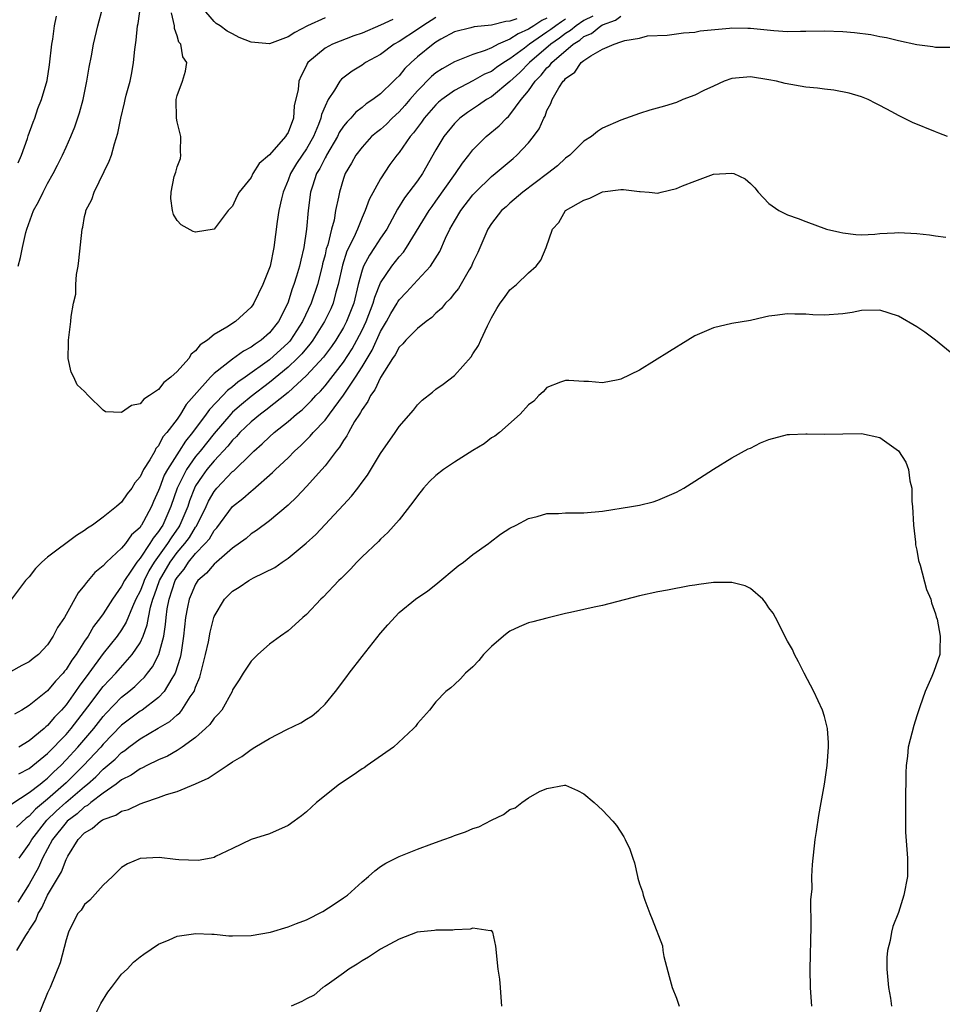
# Model space of a CAD drawing. Units: inches. Extents: x 2626159 to 2628000, y 1434000 to 1437000.
# Drawn here: x 2627850 to 2627950, y 1434097 to 1434204 of the extents above; entities that cross this region are included whole.
import ezdxf

# ---------------------------------------------------------------- set-up
doc = ezdxf.new("R2010")
doc.units = ezdxf.units.IN
doc.header["$MEASUREMENT"] = 0
doc.layers.add('LD26251434_2ft', color=207, linetype='Continuous')

msp = doc.modelspace()

# ---------------------------------------------------------------- linework, layer by layer
at = {"layer": 'LD26251434_2ft'}
for points, elevation in [([(2627849.82, 1434177), (2627850.07, 1434177.93), (2627850.27, 1434179), (2627850.64, 1434180.64), (2627850.74, 1434181), (2627851.49, 1434183), (2627852.03, 1434183.97), (2627852.51, 1434185), (2627853, 1434185.92), (2627853.61, 1434187), (2627854.08, 1434187.92), (2627854.61, 1434189), (2627855, 1434189.85), (2627855.51, 1434191), (2627855.95, 1434192.05), (2627856.44, 1434193.56), (2627856.83, 1434195), (2627857.25, 1434197), (2627857.49, 1434198.51), (2627857.74, 1434199.74), (2627857.96, 1434201), (2627858.42, 1434203), (2627858.98, 1434205)], 9982), ([(2627895, 1434203.87), (2627893.56, 1434203), (2627893, 1434202.59), (2627891, 1434201.28), (2627890.48, 1434201), (2627889, 1434199.9), (2627887.39, 1434199), (2627887, 1434198.73), (2627885.92, 1434198.08), (2627884.77, 1434197.23), (2627884.6, 1434197), (2627884.02, 1434196.02), (2627883.33, 1434195), (2627883, 1434194.31), (2627882.62, 1434193.38), (2627882.56, 1434193), (2627882.31, 1434192.31), (2627881.77, 1434191), (2627881, 1434189.67), (2627880.53, 1434189), (2627879.92, 1434188.08), (2627879.25, 1434187), (2627879, 1434186.28), (2627878.46, 1434185), (2627878.29, 1434184.29), (2627878.02, 1434183), (2627877.84, 1434181.84), (2627877.47, 1434179), (2627877.05, 1434177), (2627877, 1434176.83), (2627876.27, 1434175), (2627875.31, 1434173), (2627875.19, 1434172.81), (2627875, 1434172.56), (2627873.31, 1434171), (2627872.39, 1434170.39), (2627871, 1434169.59), (2627870.28, 1434169), (2627869.5, 1434168.5), (2627869, 1434167.83), (2627868.52, 1434167.48), (2627868.27, 1434167), (2627867, 1434165.59), (2627866.34, 1434165), (2627865.58, 1434164.42), (2627865, 1434163.65), (2627864.03, 1434163), (2627863.4, 1434162.6), (2627863, 1434162.11), (2627862.06, 1434161.94), (2627861, 1434161.17), (2627859.25, 1434161.25), (2627859, 1434161.41), (2627857.4, 1434163), (2627857, 1434163.46), (2627856.18, 1434164.18), (2627855.82, 1434165), (2627855.53, 1434165.53), (2627855.23, 1434167), (2627855.26, 1434168.74), (2627855.24, 1434169), (2627855.5, 1434171), (2627855.54, 1434171.54), (2627855.8, 1434173), (2627856.04, 1434173.96), (2627856.04, 1434175), (2627856.11, 1434176.11), (2627856.29, 1434177), (2627856.39, 1434177.61), (2627856.72, 1434181), (2627856.79, 1434181.21), (2627857, 1434182.35), (2627857.13, 1434182.87), (2627857.15, 1434183), (2627857.78, 1434184.22), (2627858.03, 1434185), (2627859.66, 1434188.34), (2627859.9, 1434189), (2627860.23, 1434190.23), (2627860.61, 1434191.39), (2627860.9, 1434193), (2627861.33, 1434194.67), (2627861.38, 1434195), (2627861.5, 1434195.5), (2627861.91, 1434197), (2627862.11, 1434197.89), (2627862.29, 1434199), (2627862.43, 1434200.43), (2627862.58, 1434201.42), (2627862.73, 1434203), (2627862.78, 1434203.22), (2627863.06, 1434205.06)], 9980), ([(2627883, 1434203.83), (2627881.09, 1434203), (2627879.75, 1434202.25), (2627879, 1434201.78), (2627877, 1434201.03), (2627875, 1434201.2), (2627873.71, 1434201.71), (2627873, 1434202.1), (2627872.4, 1434202.4), (2627871.65, 1434203), (2627871.24, 1434203.24), (2627871, 1434203.45), (2627869.67, 1434205)], 9976), ([(2627849.82, 1434188.18), (2627850.16, 1434189), (2627850.81, 1434190.81), (2627850.9, 1434191.1), (2627851.42, 1434192.58), (2627851.61, 1434193), (2627851.95, 1434194.05), (2627852.33, 1434195), (2627852.94, 1434197.06), (2627853.22, 1434198.78), (2627853.45, 1434201), (2627853.55, 1434201.55), (2627853.74, 1434203), (2627853.96, 1434204.04)], 9984), ([(2627849.89, 1434122.11), (2627851, 1434122.69), (2627853, 1434124.3), (2627855, 1434126.36), (2627855.55, 1434127), (2627857.34, 1434129.34), (2627859, 1434131.56), (2627860.36, 1434133), (2627862.14, 1434135), (2627863, 1434136.27), (2627863.34, 1434137), (2627863.78, 1434138.22), (2627863.9, 1434139), (2627864.12, 1434140.12), (2627864.37, 1434141), (2627864.55, 1434141.45), (2627865.1, 1434143), (2627866.25, 1434145), (2627867, 1434146.02), (2627867.83, 1434147), (2627868.33, 1434147.67), (2627869, 1434148.78), (2627869.1, 1434148.9), (2627870.15, 1434151), (2627870.41, 1434151.59), (2627871, 1434152.64), (2627871.29, 1434153), (2627873, 1434154.79), (2627873.12, 1434154.88), (2627875, 1434156.72), (2627875.29, 1434157), (2627876.21, 1434157.79), (2627877, 1434158.56), (2627877.5, 1434159), (2627879, 1434160.19), (2627879.92, 1434161), (2627880.52, 1434161.48), (2627881.54, 1434162.46), (2627882.01, 1434163), (2627882.51, 1434163.49), (2627883, 1434164.05), (2627885, 1434166.62), (2627885.93, 1434168.07), (2627886.45, 1434169), (2627887, 1434170.07), (2627887.44, 1434171), (2627888.22, 1434173), (2627888.37, 1434173.63), (2627889, 1434175.19), (2627890.21, 1434177), (2627891, 1434177.99), (2627891.49, 1434178.51), (2627891.82, 1434179), (2627894.27, 1434183), (2627894.57, 1434183.43), (2627895, 1434184.01), (2627897.1, 1434187), (2627897.86, 1434188.14), (2627898.55, 1434189), (2627899, 1434189.58), (2627900.42, 1434191), (2627901.83, 1434192.17), (2627902.61, 1434193), (2627902.83, 1434193.17), (2627903, 1434193.35), (2627904.22, 1434195), (2627905, 1434195.95), (2627905.71, 1434197), (2627906.36, 1434197.64), (2627907, 1434198.44), (2627907.3, 1434198.7), (2627907.51, 1434199), (2627909.83, 1434201), (2627910.56, 1434201.44), (2627911, 1434201.82), (2627911.83, 1434202.17), (2627912.83, 1434203), (2627913, 1434203.1), (2627914.4, 1434203.6), (2627915, 1434204.04)], 9990), ([(2627911.97, 1434204.03), (2627911, 1434203.55), (2627910.15, 1434203), (2627909.53, 1434202.47), (2627909, 1434202.15), (2627908.35, 1434201.65), (2627907.43, 1434201), (2627905.11, 1434199), (2627904.06, 1434197.94), (2627903, 1434196.95), (2627901, 1434195.31), (2627900.47, 1434195), (2627899.61, 1434194.39), (2627898.4, 1434193.6), (2627897.58, 1434193), (2627897.28, 1434192.72), (2627897, 1434192.43), (2627895.84, 1434191), (2627895, 1434189.57), (2627893.53, 1434187), (2627893, 1434186.24), (2627892.08, 1434185), (2627891.61, 1434184.39), (2627890.83, 1434183.17), (2627889.67, 1434181), (2627889, 1434180.01), (2627888.36, 1434179), (2627887.8, 1434178.2), (2627887.15, 1434177), (2627887, 1434176.56), (2627886.59, 1434175), (2627886.11, 1434173), (2627885.33, 1434171), (2627885, 1434170.36), (2627884.17, 1434169), (2627883.69, 1434168.31), (2627882.84, 1434167.16), (2627881, 1434165.18), (2627879, 1434163.35), (2627876.59, 1434161.41), (2627876.03, 1434161), (2627875, 1434160.15), (2627873.8, 1434159), (2627873.43, 1434158.57), (2627873, 1434158.17), (2627872.49, 1434157.52), (2627871, 1434155.95), (2627870.22, 1434155), (2627869.71, 1434154.29), (2627869, 1434153.23), (2627868.88, 1434153), (2627868.36, 1434151.64), (2627868.15, 1434151), (2627867.31, 1434149), (2627867.19, 1434148.81), (2627866.37, 1434147.63), (2627865.97, 1434147), (2627864.53, 1434145), (2627863.96, 1434144.04), (2627863.43, 1434143), (2627863.32, 1434142.68), (2627863, 1434141.87), (2627862.55, 1434141), (2627862.17, 1434140.17), (2627861.51, 1434138.49), (2627861, 1434137.69), (2627860.52, 1434137), (2627859, 1434135.13), (2627857.45, 1434133), (2627856.41, 1434131.59), (2627856.01, 1434131), (2627855, 1434129.57), (2627854.5, 1434129), (2627853.76, 1434128.24), (2627853, 1434127.34), (2627852.81, 1434127.19), (2627852.61, 1434127), (2627851, 1434125.68), (2627849.89, 1434125)], 9988), ([(2627890.34, 1434203.66), (2627889, 1434203.04), (2627887, 1434202.2), (2627886.11, 1434201.89), (2627883.8, 1434201), (2627883, 1434200.58), (2627881.15, 1434199), (2627881.08, 1434198.92), (2627881, 1434198.71), (2627880.41, 1434197.59), (2627880.18, 1434197), (2627880.11, 1434196.11), (2627879.68, 1434194.32), (2627879.59, 1434193), (2627879, 1434191.44), (2627878.82, 1434191.18), (2627878.74, 1434191), (2627877, 1434189.02), (2627875.89, 1434188.11), (2627875.21, 1434187), (2627875, 1434186.59), (2627873.73, 1434185), (2627873.46, 1434184.54), (2627873, 1434183.5), (2627872.53, 1434183), (2627871, 1434181.01), (2627869, 1434180.67), (2627868.74, 1434180.74), (2627867.45, 1434181.45), (2627867, 1434181.93), (2627866.6, 1434182.6), (2627866.5, 1434183), (2627866.33, 1434184.33), (2627866.36, 1434185), (2627866.7, 1434186.7), (2627866.85, 1434187.15), (2627867, 1434187.73), (2627867.36, 1434188.64), (2627867.4, 1434189), (2627867.36, 1434189.36), (2627867.41, 1434191), (2627867, 1434192.62), (2627866.93, 1434193), (2627866.89, 1434195), (2627867, 1434195.46), (2627867.6, 1434197), (2627867.91, 1434198.09), (2627868.05, 1434199), (2627867.64, 1434199.64), (2627867.4, 1434201), (2627867.2, 1434201.2), (2627867, 1434201.9), (2627866.71, 1434202.71), (2627866.71, 1434203), (2627866.4, 1434204.4)], 9978), ([(2627907, 1434203.81), (2627906.45, 1434203.55), (2627905.58, 1434203), (2627905, 1434202.62), (2627903.87, 1434202.13), (2627903, 1434201.54), (2627901.72, 1434201), (2627901, 1434200.61), (2627900.33, 1434200.33), (2627899, 1434199.89), (2627897, 1434199.08), (2627895.66, 1434198.34), (2627895, 1434197.89), (2627894.51, 1434197.49), (2627893, 1434195.97), (2627892.16, 1434195), (2627891.63, 1434194.37), (2627891, 1434193.67), (2627890.27, 1434193), (2627889.64, 1434192.36), (2627889, 1434191.79), (2627888.56, 1434191.44), (2627888.04, 1434191), (2627887, 1434189.88), (2627886.33, 1434189), (2627885.87, 1434188.13), (2627885.19, 1434187), (2627885, 1434186.47), (2627884.55, 1434185), (2627884.47, 1434184.47), (2627884.15, 1434183), (2627883.98, 1434181.98), (2627883.71, 1434181), (2627883.29, 1434179.3), (2627883.14, 1434178.86), (2627883, 1434178.22), (2627882.74, 1434177.26), (2627882.69, 1434177), (2627882.18, 1434175), (2627881.49, 1434173), (2627880.56, 1434171), (2627879.27, 1434169), (2627879.15, 1434168.85), (2627879, 1434168.7), (2627877, 1434166.87), (2627874.37, 1434165), (2627873.56, 1434164.44), (2627873, 1434163.96), (2627872.45, 1434163.55), (2627871.95, 1434163), (2627870.5, 1434161.5), (2627870.16, 1434161), (2627868.68, 1434159), (2627867.91, 1434158.09), (2627867.23, 1434157), (2627865.95, 1434155), (2627865.62, 1434154.38), (2627865.09, 1434153), (2627865, 1434152.73), (2627864.46, 1434151.54), (2627864.23, 1434151), (2627863.37, 1434149.37), (2627863.17, 1434149), (2627863.09, 1434148.91), (2627863, 1434148.75), (2627862.07, 1434147.93), (2627861.41, 1434147), (2627861, 1434146.49), (2627859.35, 1434145), (2627859, 1434144.6), (2627858.11, 1434143.89), (2627857.37, 1434143), (2627857.19, 1434142.81), (2627857, 1434142.49), (2627856.31, 1434141.69), (2627855, 1434139.32), (2627854.81, 1434139), (2627854.06, 1434137.94), (2627853.61, 1434137), (2627853, 1434136.07), (2627852, 1434135), (2627851.43, 1434134.57), (2627851, 1434134.2), (2627850.2, 1434133.8), (2627849, 1434133.15)], 9984), ([(2627903.73, 1434203.73), (2627903, 1434203.5), (2627902.54, 1434203.46), (2627901, 1434203.07), (2627899.12, 1434202.88), (2627898.78, 1434202.78), (2627897, 1434202.33), (2627895.53, 1434201.53), (2627895, 1434201.22), (2627894.68, 1434201), (2627893, 1434199.62), (2627892.3, 1434199), (2627891.64, 1434198.36), (2627891, 1434197.57), (2627890.7, 1434197.3), (2627890.4, 1434197), (2627889, 1434195.63), (2627888.16, 1434195), (2627887.46, 1434194.54), (2627887, 1434194.16), (2627886.34, 1434193.66), (2627885.78, 1434193), (2627885.38, 1434192.62), (2627885, 1434192.15), (2627884.54, 1434191.46), (2627884.34, 1434191), (2627883.16, 1434189), (2627883.11, 1434188.89), (2627883, 1434188.71), (2627882.44, 1434187.56), (2627882.09, 1434187), (2627881.63, 1434185.63), (2627881.44, 1434185), (2627881.17, 1434183), (2627880.98, 1434180.98), (2627880.7, 1434179), (2627880.37, 1434177.63), (2627880.25, 1434177), (2627879.93, 1434175.93), (2627879.64, 1434175), (2627879.46, 1434174.54), (2627878.96, 1434173), (2627877.95, 1434171), (2627877, 1434169.79), (2627876.11, 1434169), (2627875.43, 1434168.57), (2627875, 1434168.23), (2627874.18, 1434167.82), (2627873, 1434166.95), (2627871, 1434165.38), (2627870.62, 1434165), (2627868.86, 1434163), (2627867.97, 1434162.03), (2627867.36, 1434161), (2627867, 1434160.47), (2627865.9, 1434159), (2627865.47, 1434158.53), (2627865, 1434157.58), (2627864.71, 1434157.29), (2627864.58, 1434157), (2627864.06, 1434156.06), (2627863.37, 1434155), (2627863, 1434154.22), (2627862.44, 1434153.56), (2627862.09, 1434153), (2627861.62, 1434152.38), (2627861, 1434151.47), (2627860.46, 1434151), (2627859, 1434149.84), (2627857.85, 1434149), (2627857.33, 1434148.67), (2627857, 1434148.42), (2627856.12, 1434147.88), (2627853, 1434145.52), (2627852.36, 1434145), (2627851.69, 1434144.31), (2627851, 1434143.42), (2627850.6, 1434143), (2627849, 1434140.83)], 9982), ([(2627849.13, 1434118.87), (2627851, 1434120.07), (2627852.2, 1434121), (2627852.64, 1434121.36), (2627853, 1434121.63), (2627853.68, 1434122.32), (2627854.42, 1434123), (2627855, 1434123.6), (2627856.28, 1434125), (2627857.98, 1434127), (2627859, 1434128.32), (2627859.32, 1434128.68), (2627861, 1434130.38), (2627861.78, 1434131), (2627862.44, 1434131.56), (2627863, 1434132.12), (2627863.46, 1434132.54), (2627863.81, 1434133), (2627864.34, 1434133.66), (2627865.01, 1434135), (2627865.55, 1434137), (2627865.76, 1434138.24), (2627865.82, 1434139), (2627865.94, 1434139.94), (2627866.14, 1434141), (2627866.81, 1434143), (2627867, 1434143.34), (2627867.75, 1434144.25), (2627868.24, 1434145), (2627869, 1434145.91), (2627870.05, 1434147), (2627870.49, 1434147.51), (2627871, 1434148.4), (2627871.31, 1434148.69), (2627873, 1434151), (2627874.12, 1434151.88), (2627875, 1434152.67), (2627875.19, 1434152.81), (2627877.33, 1434154.67), (2627877.66, 1434155), (2627879, 1434156.27), (2627879.71, 1434157), (2627880.4, 1434157.6), (2627881.4, 1434158.6), (2627881.71, 1434159), (2627883, 1434160.36), (2627883.49, 1434161), (2627885, 1434163.06), (2627886.29, 1434165), (2627887, 1434166.11), (2627888.1, 1434167.9), (2627889, 1434169.92), (2627889.65, 1434171), (2627890.13, 1434171.87), (2627890.8, 1434173), (2627890.87, 1434173.13), (2627891, 1434173.34), (2627891.81, 1434174.19), (2627893, 1434175.5), (2627894.39, 1434177), (2627895.41, 1434178.59), (2627896.02, 1434180.02), (2627896.51, 1434181), (2627897, 1434181.86), (2627897.69, 1434183), (2627899, 1434184.7), (2627899.28, 1434185), (2627901, 1434186.69), (2627901.39, 1434187), (2627902.25, 1434187.75), (2627903.36, 1434188.64), (2627903.75, 1434189), (2627905, 1434190.33), (2627905.55, 1434191), (2627906.14, 1434191.86), (2627906.65, 1434193), (2627906.79, 1434193.21), (2627907, 1434193.82), (2627907.41, 1434194.59), (2627907.56, 1434195), (2627908.28, 1434196.28), (2627908.75, 1434197), (2627908.89, 1434197.11), (2627909, 1434197.28), (2627910.03, 1434197.97), (2627910.71, 1434199), (2627911, 1434199.23), (2627911.74, 1434199.74), (2627913, 1434200.45), (2627914.27, 1434201), (2627915, 1434201.25), (2627915.41, 1434201.41), (2627917, 1434201.66), (2627917.89, 1434201.89), (2627920.01, 1434201.99), (2627921, 1434202.13), (2627921.78, 1434202.22), (2627923, 1434202.31), (2627923.56, 1434202.44), (2627926.73, 1434202.73), (2627927, 1434202.78), (2627928.73, 1434202.73), (2627929, 1434202.74), (2627931.53, 1434202.47), (2627933, 1434202.38), (2627934.41, 1434202.41), (2627935, 1434202.39), (2627937, 1434202.43), (2627939, 1434202.37), (2627940.25, 1434202.25), (2627942.03, 1434202.03), (2627943, 1434201.82), (2627943.71, 1434201.71), (2627945, 1434201.39), (2627947, 1434200.96), (2627948.74, 1434200.74), (2627949, 1434200.68), (2627950.66, 1434200.66)], 9992), ([(2627909, 1434203.69), (2627908.58, 1434203.42), (2627907.95, 1434203), (2627907.42, 1434202.58), (2627907, 1434202.29), (2627905.12, 1434201), (2627904.56, 1434200.56), (2627903, 1434199.4), (2627902.34, 1434199), (2627901.54, 1434198.46), (2627901, 1434198.06), (2627900.26, 1434197.74), (2627899, 1434197.03), (2627897, 1434195.98), (2627895.63, 1434195), (2627895.28, 1434194.72), (2627895, 1434194.44), (2627893.73, 1434193), (2627893.44, 1434192.56), (2627893, 1434192), (2627892.58, 1434191.42), (2627892.2, 1434191), (2627891, 1434189.27), (2627890.77, 1434189), (2627890.02, 1434187.98), (2627889, 1434186.43), (2627887.79, 1434184.21), (2627887.35, 1434183), (2627887, 1434182.25), (2627886.5, 1434181), (2627886.1, 1434180.1), (2627885.37, 1434178.63), (2627884.88, 1434177.12), (2627884.43, 1434175), (2627884.18, 1434174.18), (2627883.87, 1434173), (2627883.61, 1434172.39), (2627882.93, 1434171), (2627881.69, 1434169), (2627881.41, 1434168.59), (2627881, 1434168.14), (2627880.49, 1434167.51), (2627879.99, 1434167), (2627879, 1434166.06), (2627877, 1434164.41), (2627875, 1434162.89), (2627873.96, 1434162.04), (2627873, 1434161.2), (2627872.81, 1434161), (2627871, 1434158.92), (2627869.48, 1434157), (2627869, 1434156.42), (2627868.01, 1434155), (2627867.01, 1434153), (2627866.32, 1434151), (2627865.45, 1434149), (2627865.27, 1434148.73), (2627865, 1434148.3), (2627864.4, 1434147.6), (2627864.05, 1434147), (2627863, 1434145.42), (2627862.65, 1434145), (2627862.01, 1434144.01), (2627861.31, 1434143), (2627861, 1434142.38), (2627860.01, 1434141), (2627859, 1434139.39), (2627858.73, 1434139), (2627857.96, 1434138.04), (2627857.38, 1434137), (2627857, 1434136.44), (2627856.07, 1434135), (2627855.61, 1434134.39), (2627855, 1434133.39), (2627854.81, 1434133.19), (2627854.68, 1434133), (2627853.86, 1434132.14), (2627853, 1434131.07), (2627851, 1434129.48), (2627850.22, 1434129), (2627849.43, 1434128.57)], 9986), ([(2627950.31, 1434191), (2627949.38, 1434191.38), (2627949, 1434191.52), (2627946.53, 1434192.53), (2627945, 1434193.3), (2627944.31, 1434193.69), (2627943, 1434194.38), (2627942.57, 1434194.57), (2627941.74, 1434195), (2627941, 1434195.31), (2627939.69, 1434195.69), (2627938.02, 1434196.02), (2627937, 1434196.12), (2627936.24, 1434196.24), (2627935, 1434196.36), (2627932.75, 1434196.75), (2627931.81, 1434197), (2627931, 1434197.16), (2627929, 1434197.47), (2627927, 1434197.29), (2627926.15, 1434197), (2627925, 1434196.47), (2627923.98, 1434195.98), (2627923, 1434195.49), (2627921.69, 1434195), (2627921, 1434194.71), (2627919.7, 1434194.3), (2627918.12, 1434193.88), (2627917, 1434193.52), (2627915, 1434192.8), (2627913, 1434191.9), (2627912.46, 1434191.54), (2627911.81, 1434191), (2627911, 1434190.5), (2627909.47, 1434189), (2627909, 1434188.67), (2627908.14, 1434187.86), (2627907.05, 1434187), (2627904.38, 1434185), (2627903, 1434183.82), (2627902.58, 1434183.42), (2627902.1, 1434183), (2627901, 1434181.6), (2627900.6, 1434181), (2627899.51, 1434178.49), (2627899, 1434177.38), (2627898.85, 1434177), (2627898.6, 1434176.6), (2627897.42, 1434174.58), (2627897, 1434174.07), (2627896.53, 1434173.47), (2627896.03, 1434173), (2627895.59, 1434172.41), (2627895, 1434171.9), (2627894.56, 1434171.44), (2627893.95, 1434171), (2627893, 1434170.25), (2627891.75, 1434169), (2627891.4, 1434168.6), (2627891, 1434168.23), (2627890.59, 1434167.41), (2627890.31, 1434167), (2627889, 1434164.97), (2627888.39, 1434163.61), (2627887.91, 1434163), (2627887.63, 1434162.37), (2627887, 1434161.51), (2627886.83, 1434161.17), (2627886.71, 1434161), (2627886.2, 1434160.2), (2627885.53, 1434159), (2627885.36, 1434158.64), (2627885, 1434158.15), (2627884.57, 1434157.43), (2627884.19, 1434157), (2627883, 1434155.4), (2627882.66, 1434155), (2627881, 1434153.16), (2627879.95, 1434152.05), (2627879, 1434151.17), (2627877, 1434149.46), (2627875.59, 1434148.41), (2627875, 1434148.04), (2627874.46, 1434147.54), (2627873, 1434146.5), (2627871.28, 1434145), (2627871, 1434144.78), (2627870.19, 1434143.81), (2627869.25, 1434143), (2627869, 1434142.63), (2627868.51, 1434141.49), (2627868.29, 1434141), (2627868.14, 1434140.14), (2627867.92, 1434139), (2627867.71, 1434137), (2627867.46, 1434135.46), (2627867.4, 1434135), (2627867.33, 1434134.67), (2627866.8, 1434133), (2627866.42, 1434132.42), (2627865.6, 1434131), (2627865, 1434130.37), (2627863.21, 1434129), (2627863, 1434128.87), (2627861, 1434127.38), (2627859, 1434125.31), (2627858.74, 1434125), (2627856.87, 1434123), (2627855, 1434121.12), (2627853, 1434119.35), (2627851.7, 1434118.3), (2627851, 1434117.53), (2627850.68, 1434117.32), (2627849.65, 1434116.35)], 9994), ([(2627849.93, 1434113), (2627851, 1434114.49), (2627851.29, 1434115), (2627852.92, 1434117.08), (2627853.94, 1434118.06), (2627854.98, 1434119), (2627857, 1434120.75), (2627857.31, 1434121), (2627858.21, 1434121.79), (2627859, 1434122.6), (2627860.3, 1434123.7), (2627861, 1434124.42), (2627861.36, 1434124.64), (2627861.8, 1434125), (2627863, 1434125.9), (2627864.97, 1434127.03), (2627866.22, 1434127.78), (2627867, 1434128.47), (2627867.3, 1434128.7), (2627867.53, 1434129), (2627868.42, 1434130.42), (2627868.83, 1434131), (2627868.88, 1434131.12), (2627869, 1434131.47), (2627869.45, 1434132.55), (2627870.08, 1434135), (2627870.39, 1434136.39), (2627870.57, 1434137.43), (2627870.96, 1434139), (2627871, 1434139.12), (2627872.13, 1434141), (2627873, 1434141.84), (2627873.72, 1434142.28), (2627874.77, 1434143), (2627875.28, 1434143.28), (2627877.58, 1434144.42), (2627878.37, 1434145), (2627879, 1434145.43), (2627880.96, 1434147.04), (2627882, 1434148), (2627885, 1434151.19), (2627885.88, 1434152.12), (2627886.55, 1434153), (2627887, 1434153.64), (2627887.6, 1434154.4), (2627889, 1434156.73), (2627890.59, 1434159), (2627891, 1434159.65), (2627892.57, 1434161.43), (2627893, 1434162.01), (2627893.51, 1434162.49), (2627894.61, 1434163.39), (2627895, 1434163.7), (2627895.76, 1434164.24), (2627897, 1434165.18), (2627898.8, 1434167.2), (2627899, 1434167.53), (2627899.59, 1434168.41), (2627899.84, 1434169), (2627900.56, 1434170.56), (2627901, 1434171.41), (2627901.59, 1434172.41), (2627901.93, 1434173), (2627902.4, 1434173.6), (2627903, 1434174.42), (2627903.69, 1434175), (2627905, 1434176.28), (2627905.82, 1434177), (2627906.35, 1434177.65), (2627906.91, 1434179), (2627907.61, 1434181), (2627908.27, 1434181.73), (2627908.99, 1434183), (2627911, 1434184.15), (2627911.65, 1434184.35), (2627913, 1434185.02), (2627915, 1434185.27), (2627915.29, 1434185.29), (2627917, 1434185.07), (2627917.07, 1434185.07), (2627918.05, 1434185), (2627919, 1434184.9), (2627919.09, 1434184.91), (2627919.34, 1434185), (2627921, 1434185.39), (2627921.67, 1434185.67), (2627923, 1434186.2), (2627925, 1434186.93), (2627927, 1434187.06), (2627927.2, 1434187), (2627928.45, 1434186.45), (2627929, 1434185.92), (2627929.48, 1434185.48), (2627929.84, 1434185), (2627931, 1434183.77), (2627932.08, 1434183), (2627933, 1434182.56), (2627934.15, 1434182.15), (2627935, 1434181.81), (2627937.23, 1434181), (2627938.66, 1434180.66), (2627939, 1434180.6), (2627940.41, 1434180.41), (2627941, 1434180.4), (2627942.45, 1434180.45), (2627943, 1434180.52), (2627944.59, 1434180.59), (2627945, 1434180.63), (2627947, 1434180.52), (2627948.38, 1434180.38), (2627949, 1434180.27), (2627950.13, 1434180.13)], 9996), ([(2627951, 1434167.39), (2627949, 1434168.98), (2627947.85, 1434169.85), (2627947, 1434170.43), (2627945, 1434171.59), (2627943, 1434172.24), (2627941, 1434172.2), (2627940, 1434172), (2627939, 1434171.85), (2627937, 1434171.68), (2627935.74, 1434171.74), (2627935, 1434171.79), (2627933.81, 1434171.81), (2627933, 1434171.85), (2627931.66, 1434171.66), (2627931, 1434171.58), (2627930.53, 1434171.47), (2627929, 1434171.13), (2627927, 1434170.8), (2627925, 1434170.34), (2627923, 1434169.45), (2627922.23, 1434169), (2627921.48, 1434168.52), (2627921, 1434168.25), (2627920.24, 1434167.76), (2627917, 1434165.74), (2627915, 1434164.78), (2627914.71, 1434164.71), (2627913, 1434164.39), (2627911.49, 1434164.51), (2627911, 1434164.51), (2627909.36, 1434164.64), (2627909, 1434164.65), (2627908.45, 1434164.45), (2627907, 1434163.88), (2627906.59, 1434163.41), (2627906.11, 1434163), (2627905.59, 1434162.41), (2627905, 1434162), (2627904.12, 1434161), (2627901.85, 1434159), (2627901.38, 1434158.62), (2627901, 1434158.42), (2627900.2, 1434157.8), (2627899, 1434157.07), (2627897, 1434155.81), (2627895.82, 1434155), (2627895, 1434154.36), (2627894.29, 1434153.71), (2627893.66, 1434153), (2627893, 1434152.17), (2627892.51, 1434151.49), (2627891, 1434149.57), (2627889.8, 1434148.2), (2627889, 1434147.46), (2627888.78, 1434147.22), (2627887, 1434145.55), (2627886.45, 1434145), (2627885.75, 1434144.25), (2627884.76, 1434143.24), (2627884.5, 1434143), (2627882.8, 1434141.2), (2627882.56, 1434141), (2627881, 1434139.35), (2627880.59, 1434139), (2627879.76, 1434138.24), (2627879, 1434137.57), (2627878.19, 1434137), (2627877, 1434136.12), (2627875.73, 1434135), (2627875, 1434134.29), (2627874.14, 1434133), (2627873.72, 1434132.28), (2627873, 1434131.17), (2627872.94, 1434131), (2627871.83, 1434129), (2627871.46, 1434128.54), (2627871, 1434128.11), (2627870.56, 1434127.44), (2627870.08, 1434127), (2627869, 1434126.04), (2627867.56, 1434125), (2627867, 1434124.64), (2627865.98, 1434124.02), (2627865, 1434123.62), (2627863.73, 1434123), (2627863.25, 1434122.75), (2627863, 1434122.66), (2627862.05, 1434121.95), (2627861, 1434121.45), (2627860.43, 1434121), (2627859, 1434120.02), (2627857.68, 1434119), (2627857.32, 1434118.68), (2627857, 1434118.52), (2627856.21, 1434117.79), (2627855.13, 1434117), (2627855, 1434116.86), (2627853.54, 1434115), (2627852.45, 1434113), (2627852.01, 1434111.99), (2627851, 1434110.18), (2627849.78, 1434108.22)], 9998), ([(2627849.66, 1434103), (2627850.63, 1434104.63), (2627850.93, 1434105.07), (2627851, 1434105.19), (2627851.72, 1434106.28), (2627851.97, 1434107), (2627852.38, 1434107.62), (2627853, 1434108.97), (2627854.51, 1434111.49), (2627855, 1434112.85), (2627855.19, 1434113.19), (2627856.3, 1434115), (2627857, 1434115.73), (2627857.82, 1434116.18), (2627858.71, 1434117), (2627858.9, 1434117.1), (2627859, 1434117.18), (2627860.38, 1434117.62), (2627861, 1434118.07), (2627861.76, 1434118.24), (2627863, 1434118.86), (2627863.12, 1434118.88), (2627863.4, 1434119), (2627865, 1434119.53), (2627865.86, 1434119.86), (2627867, 1434120.21), (2627868.98, 1434121.02), (2627870.37, 1434121.63), (2627871, 1434122.08), (2627872.43, 1434123), (2627873, 1434123.41), (2627874.01, 1434123.99), (2627875, 1434124.75), (2627875.41, 1434125), (2627877, 1434125.92), (2627878.88, 1434126.88), (2627880.38, 1434127.62), (2627881, 1434128.02), (2627881.61, 1434128.39), (2627882.34, 1434129), (2627883, 1434129.64), (2627884.13, 1434131), (2627885.37, 1434132.63), (2627885.62, 1434133), (2627887, 1434134.8), (2627889, 1434137.33), (2627889.78, 1434138.22), (2627891, 1434139.55), (2627892.77, 1434141), (2627894.1, 1434141.9), (2627895, 1434142.59), (2627897.4, 1434144.6), (2627897.96, 1434145), (2627899, 1434145.81), (2627900.68, 1434147), (2627900.85, 1434147.15), (2627901.99, 1434148.01), (2627903, 1434148.66), (2627903.67, 1434149), (2627905, 1434149.73), (2627905.94, 1434149.94), (2627907, 1434150.25), (2627908.26, 1434150.26), (2627909, 1434150.33), (2627910.31, 1434150.31), (2627911, 1434150.33), (2627913, 1434150.52), (2627916.15, 1434151), (2627917, 1434151.17), (2627918.49, 1434151.51), (2627919, 1434151.68), (2627921, 1434152.55), (2627921.79, 1434153), (2627923, 1434153.75), (2627925, 1434155.06), (2627927, 1434156.27), (2627928.77, 1434157.23), (2627929, 1434157.33), (2627930.11, 1434157.89), (2627931, 1434158.26), (2627933, 1434158.78), (2627933.22, 1434158.78), (2627935, 1434158.86), (2627935.15, 1434158.85), (2627937, 1434158.82), (2627939, 1434158.88), (2627941, 1434158.91), (2627943, 1434158.47), (2627945, 1434157.04), (2627945.81, 1434155.81), (2627946.1, 1434155), (2627946.23, 1434153.77), (2627946.45, 1434153), (2627946.45, 1434151.55), (2627946.52, 1434151), (2627946.63, 1434149), (2627946.86, 1434147.14), (2627946.87, 1434146.87), (2627947, 1434146.29), (2627947.18, 1434145.18), (2627947.35, 1434144.65), (2627948.05, 1434142.05), (2627948.51, 1434141), (2627948.59, 1434140.59), (2627949, 1434139.42), (2627949.09, 1434139.09), (2627949.18, 1434138.82), (2627949.52, 1434137), (2627949.47, 1434135.47), (2627949.5, 1434135), (2627948.82, 1434133.18), (2627948.77, 1434133), (2627948.63, 1434132.63), (2627947.89, 1434131), (2627947.34, 1434129.34), (2627947, 1434128.39), (2627946.67, 1434127.33), (2627946.07, 1434125), (2627946, 1434124), (2627945.85, 1434123), (2627945.8, 1434122.2), (2627945.78, 1434119), (2627945.79, 1434118.21), (2627945.77, 1434117), (2627945.79, 1434115.79), (2627945.91, 1434113.91), (2627946, 1434113), (2627945.99, 1434111), (2627945.6, 1434109), (2627945, 1434107.11), (2627944.42, 1434105.58), (2627944.25, 1434105), (2627944.1, 1434104.1), (2627943.83, 1434103), (2627943.77, 1434102.23), (2627943.76, 1434101), (2627943.93, 1434099), (2627944.14, 1434097.86), (2627944.25, 1434097)], 10000), ([(2627935.66, 1434097), (2627935.53, 1434098.47), (2627935.5, 1434099), (2627935.46, 1434101), (2627935.58, 1434105.58), (2627935.53, 1434108.47), (2627935.67, 1434109.67), (2627935.66, 1434111), (2627935.71, 1434112.29), (2627935.99, 1434115), (2627936.14, 1434115.86), (2627936.4, 1434117.6), (2627936.64, 1434119), (2627937.02, 1434121), (2627937.31, 1434123), (2627937.46, 1434125), (2627937.44, 1434125.44), (2627937.33, 1434127), (2627937, 1434128.31), (2627936.79, 1434129), (2627935.85, 1434131), (2627934.8, 1434133), (2627934.21, 1434134.21), (2627933.77, 1434135), (2627933.55, 1434135.55), (2627933, 1434136.44), (2627931.73, 1434139), (2627931.47, 1434139.47), (2627931, 1434140.07), (2627930.64, 1434140.64), (2627930.34, 1434141), (2627929, 1434142.13), (2627928.42, 1434142.42), (2627927, 1434142.79), (2627925.22, 1434142.78), (2627925, 1434142.8), (2627923.44, 1434142.56), (2627923, 1434142.52), (2627922.43, 1434142.43), (2627920.04, 1434141.96), (2627919, 1434141.77), (2627917, 1434141.34), (2627913, 1434140.31), (2627912.11, 1434140.11), (2627911, 1434139.89), (2627909.54, 1434139.54), (2627909, 1434139.44), (2627907, 1434138.94), (2627905.47, 1434138.53), (2627905, 1434138.42), (2627904, 1434138), (2627903, 1434137.54), (2627902.68, 1434137.32), (2627902.29, 1434137), (2627901, 1434135.87), (2627900.15, 1434135), (2627899.64, 1434134.36), (2627899, 1434133.68), (2627898.2, 1434133), (2627897.64, 1434132.36), (2627897, 1434131.78), (2627896.59, 1434131.41), (2627896.07, 1434131), (2627895, 1434129.9), (2627894.29, 1434129), (2627893, 1434127.54), (2627892.78, 1434127.22), (2627892.57, 1434127), (2627890.39, 1434125), (2627887.57, 1434123), (2627887.24, 1434122.76), (2627887, 1434122.64), (2627886.05, 1434121.95), (2627884.56, 1434121), (2627882.09, 1434119), (2627881, 1434117.98), (2627880.45, 1434117.55), (2627879.65, 1434117), (2627879, 1434116.5), (2627877, 1434115.6), (2627875, 1434115.02), (2627873, 1434114.04), (2627871.17, 1434113.17), (2627871, 1434113.07), (2627870.69, 1434113), (2627869.27, 1434112.73), (2627867.19, 1434112.81), (2627866.84, 1434112.84), (2627865.06, 1434113.06), (2627863, 1434112.94), (2627861.63, 1434112.37), (2627861, 1434111.98), (2627860, 1434111), (2627859, 1434110.07), (2627857.56, 1434108.44), (2627857, 1434107.98), (2627856.62, 1434107.38), (2627856.28, 1434107), (2627855.52, 1434105.52), (2627855.27, 1434105), (2627855, 1434104.17), (2627854.34, 1434101.66), (2627853.27, 1434099), (2627853, 1434098.41), (2627850.77, 1434093)], 10002), ([(2627858.25, 1434096.25), (2627858.74, 1434097.26), (2627859.5, 1434098.5), (2627859.91, 1434099), (2627861, 1434100.45), (2627861.59, 1434101), (2627862.27, 1434101.73), (2627863, 1434102.33), (2627863.39, 1434102.61), (2627865, 1434103.69), (2627866.16, 1434104.16), (2627867, 1434104.54), (2627868.79, 1434104.79), (2627869, 1434104.84), (2627870.75, 1434104.75), (2627871, 1434104.76), (2627872.6, 1434104.6), (2627873, 1434104.58), (2627875, 1434104.61), (2627877.09, 1434105), (2627879, 1434105.55), (2627879.92, 1434105.92), (2627881, 1434106.32), (2627882.78, 1434107.22), (2627884, 1434108), (2627885, 1434108.68), (2627885.43, 1434109), (2627887, 1434110.43), (2627887.69, 1434111), (2627888.38, 1434111.62), (2627889, 1434112.07), (2627889.57, 1434112.43), (2627891, 1434113.17), (2627893, 1434113.96), (2627894.54, 1434114.54), (2627895.85, 1434115), (2627896.69, 1434115.31), (2627897, 1434115.45), (2627898.18, 1434115.82), (2627899, 1434116.21), (2627899.62, 1434116.38), (2627901, 1434117.1), (2627902.3, 1434117.7), (2627903, 1434118.25), (2627903.56, 1434118.44), (2627904.27, 1434119), (2627905, 1434119.5), (2627906.18, 1434120.18), (2627907, 1434120.51), (2627908.89, 1434120.89), (2627909, 1434120.88), (2627910.31, 1434120.31), (2627911, 1434119.94), (2627912.09, 1434119), (2627913, 1434118.17), (2627914.12, 1434117), (2627914.51, 1434116.51), (2627915.3, 1434115.3), (2627915.47, 1434115), (2627915.97, 1434113.97), (2627916.29, 1434113), (2627916.48, 1434112.48), (2627916.79, 1434111), (2627916.84, 1434110.84), (2627917, 1434110.22), (2627917.34, 1434109.34), (2627917.39, 1434109), (2627917.57, 1434108.43), (2627918.11, 1434107), (2627918.39, 1434106.39), (2627919.5, 1434103.5), (2627919.54, 1434103), (2627919.65, 1434102.35), (2627920.2, 1434100.2), (2627920.54, 1434099), (2627921, 1434097.85), (2627921.28, 1434097)], 10004), ([(2627902.13, 1434097), (2627902.04, 1434097.96), (2627901.99, 1434099), (2627901.89, 1434099.89), (2627901.73, 1434101), (2627901.46, 1434103.46), (2627901.14, 1434105), (2627901, 1434105.16), (2627900.87, 1434105.13), (2627899, 1434105.41), (2627898.7, 1434105.3), (2627897, 1434105.23), (2627896.81, 1434105.19), (2627895, 1434105.2), (2627894.84, 1434105.16), (2627892.97, 1434104.97), (2627891, 1434104.23), (2627889, 1434103.14), (2627888.77, 1434103), (2627887.71, 1434102.29), (2627887, 1434101.87), (2627886.48, 1434101.52), (2627885.59, 1434101), (2627885, 1434100.54), (2627883.47, 1434099.47), (2627883, 1434099.13), (2627882.78, 1434099), (2627881.81, 1434098.19), (2627881, 1434097.79), (2627880.5, 1434097.5), (2627879.34, 1434097)], 10006)]:
    msp.add_lwpolyline(points, dxfattribs=dict(at, elevation=elevation))

doc.saveas('drawing.dxf')
